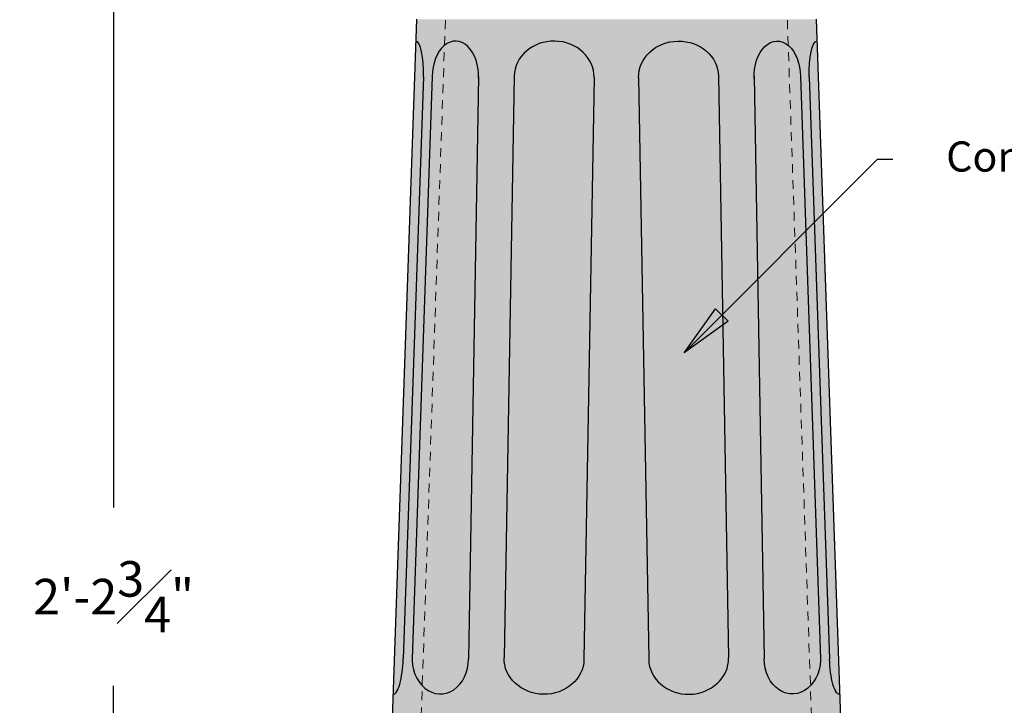
# Model space of a CAD drawing. Units: inches. Extents: x -3 to 164, y -4 to 53.
# Drawn here: x -3 to 11, y 12 to 21 of the extents above; entities that cross this region are included whole.
import ezdxf

# ---------------------------------------------------------------- set-up
doc = ezdxf.new("R2010")
doc.units = ezdxf.units.IN
doc.header["$MEASUREMENT"] = 0
doc.linetypes.add('HIDDEN2', pattern=[0.1875, 0.125, -0.0625])
doc.layers.get('Defpoints').update_dxf_attribs({"lineweight": 9})
doc.layers.add('_Main Draw', color=7, linetype='Continuous')
for name, color, linetype, lineweight in [('Dims-CallOuts', 7, 'Continuous', 9), ('Thick Drawing', 253, 'Continuous', 30), ('Thin Drawing', 252, 'Continuous', 5)]:
    doc.layers.add(name, color=color, linetype=linetype, lineweight=lineweight)
doc.styles.get("Standard").update_dxf_attribs({"font": 'arial.ttf', "height": 0.5})
doc.dimstyles.new('Bruce1', dxfattribs={"dimtxt": 1, "dimasz": 0.75, "dimexe": 0.5, "dimexo": 0.75, "dimgap": 0.75, "dimtad": 0, "dimtih": 1, "dimtoh": 1, "dimdec": 4, "dimzin": 0, "dimdsep": 46, "dimlunit": 4, "dimtxsty": 'Standard', "dimblk": 'CLOSEDBLANK', "dimcen": 0.09, "dimadec": 0, "dimazin": 0, "dimtfac": 1, "dimtdec": 4, "dimtofl": 0, "dimtmove": 0, "dimatfit": 3, "dimldrblk": 'CLOSEDBLANK', "dimfxl": 1, "dimfrac": 1, "dimtolj": 1, "dimtzin": 0, "dimarcsym": 0})

# ---------------------------------------------------------------- blocks, each defined once
blk = doc.blocks.new('_ClosedBlank')
at = {"color": 0, "linetype": 'ByBlock', "lineweight": -2}
for p, q in [((-1, 0.1666666666666667), (0, 0)), ((-1, 0.1666666666666667), (-1, -0.1666666666666667)), ((0, 0), (-1, -0.1666666666666667))]:
    blk.add_line(p, q, dxfattribs=at)
blk = doc.blocks.new('*D8')
at = {"layer": 'Defpoints', "color": 0}
for p in [(-1.887585773122334, 26.75), (2.375, 26.75), (0, 0)]:
    blk.add_point(p, dxfattribs=at)
at = {"layer": 'Dims-CallOuts', "color": 0, "lineweight": -2}
for p, q in [((1.625, 26.75), (-2.387585773122334, 26.75)), ((-1.887585773122334, 26), (-1.887585773122337, 14.63045702592087)), ((-1.88758577312234, 0.7500000000000006), (-1.887585773122337, 12.11954297407913)), ((-0.75, 2.124577086617992e-16), (-2.38758577312234, 6.763480034547771e-16))]:
    blk.add_line(p, q, dxfattribs=at)
at = {"layer": 'Dims-CallOuts', "color": 0, "lineweight": -2, "xscale": 0.75, "yscale": 0.75, "zscale": 0.75}
for p, rotation in [((-1.887585773122334, 26.75), 90), ((-1.88758577312234, 5.347095310135775e-16), 270)]:
    blk.add_blockref('_ClosedBlank', p, dxfattribs=dict(at, rotation=rotation))
at = {"layer": 'Dims-CallOuts', "color": 0, "insert": (-1.887585773122339, 13.375), "char_height": 0.5, "attachment_point": 5}
blk.add_mtext('\\A1;2\'-2{\\H1.000000x;\\S3#4;}"', dxfattribs=at)

msp = doc.modelspace()

# ---------------------------------------------------------------- hatches: boundary and pattern name
at = {"layer": 'Thick Drawing'}
h = msp.add_hatch(color=256, dxfattribs=at)
edge = h.paths.add_edge_path()
edge.add_arc((8, 26.5), 0.0625, 270, 360)
edge.add_line((8.0625, 26.5), (8.0625, 26.6875))
edge.add_arc((8, 26.6875), 0.0625, 0, 90)
edge.add_line((8, 26.75), (2.375, 26.75))
edge.add_arc((2.375, 26.6875), 0.0625, 90, 180)
edge.add_line((2.3125, 26.6875), (2.3125, 26.5))
edge.add_arc((2.375, 26.5), 0.0625, 180, 270)
edge.add_line((2.375, 26.4375), (8, 26.4375))
h.paths.add_polyline_path([(-3.11808827425922, 14.00545702592087), (-0.6570832719854587, 14.00545702592087), (-0.6570832719854587, 12.74454297407913), (-3.11808827425922, 12.74454297407913)], flags=9)
h = msp.add_hatch(color=256, dxfattribs=at)
edge = h.paths.add_edge_path()
edge.add_arc((20.37902839144127, 26.5), 0.0625, 270, 360)
edge.add_line((20.44152839144127, 26.5), (20.44152839144127, 26.6875))
edge.add_arc((20.37902839144127, 26.6875), 0.0625, 0, 90)
edge.add_line((20.37902839144127, 26.75), (14.75402839144127, 26.75))
edge.add_arc((14.75402839144127, 26.6875), 0.0625, 90, 180)
edge.add_line((14.69152839144127, 26.6875), (14.69152839144127, 26.5))
edge.add_arc((14.75402839144127, 26.5), 0.0625, 180, 270)
edge.add_line((14.75402839144127, 26.4375), (20.37902839144127, 26.4375))
h.paths.add_polyline_path([(9.260940117182049, 14.00545702592087), (11.72194511945581, 14.00545702592087), (11.72194511945581, 12.74454297407913), (9.260940117182049, 12.74454297407913)], flags=9)
h = msp.add_hatch(color=256, dxfattribs=at)
edge = h.paths.add_edge_path()
edge.add_ellipse((8.028050736122832, 20.69213879966264), major_axis=(-0.01735065500307197, 0.4996988640881276), ratio=0.25, start_angle=0, end_angle=90, ccw=False)
edge.add_line((8.010700081119765, 21.19183766375077), (8.000000000000002, 21.5))
edge.add_line((8.000000000000002, 21.5), (2.375, 21.5))
edge.add_line((2.375, 21.5), (2.364299918880234, 21.19183766375076))
edge.add_ellipse((2.346949263877164, 20.69213879966264), major_axis=(0.01735065500307087, 0.4996988640881277), ratio=0.25, start_angle=270, end_angle=360, ccw=False)
edge.add_line((2.471873979899187, 20.68780113591126), (2.1874201823284, 12.49991329348988))
edge.add_ellipse((2.059996831223378, 12.49991329348988), major_axis=(0.01471807762412061, 0.4997898418491574), ratio=0.2547401225126324, start_angle=179.939049235206, end_angle=270.4298089982108, ccw=False)
edge.add_line((2.045143323711522, 12.00012772289164), (2.029991662899874, 11.56375989151616))
edge.add_line((2.029991662899874, 11.56375989151616), (8.345008337100142, 11.56375989151616))
edge.add_line((8.345008337100142, 11.56375989151616), (8.329856676288491, 12.00012772289165))
edge.add_ellipse((8.315003168776638, 12.49991329348989), major_axis=(-0.01471807762412171, 0.4997898418491574), ratio=0.2547401225126323, start_angle=89.57019100178923, end_angle=180.060950764794, ccw=False)
edge.add_line((8.187579817671617, 12.49991329348999), (7.903126020100809, 20.68780113591129))
edge = h.paths.add_edge_path(flags=16)
edge.add_ellipse((6.062499999999996, 20.68780113591187), major_axis=(0.5624143285254711, 0.00981697862097326), ratio=0.896064938380265, start_angle=0, end_angle=180, ccw=False)
edge.add_line((6.624914328525467, 20.69761811453283), (6.767738485580812, 12.51522763688743))
edge.add_ellipse((6.205324157055344, 12.50541065826649), major_axis=(0.5624143285254711, 0.00981697862097326), ratio=0.896064938380265, start_angle=180, end_angle=360, ccw=False)
edge.add_line((5.642909828529869, 12.49559367964554), (5.500085671474526, 20.67798415729089))
edge = h.paths.add_edge_path(flags=16)
edge.add_ellipse((4.169675842944671, 12.50541065826649), major_axis=(-0.5624143285254711, 0.009816978620972017), ratio=0.896064938380265, start_angle=0, end_angle=180, ccw=False)
edge.add_line((3.607261514419204, 12.51522763688742), (3.750085671474531, 20.69761811453285))
edge.add_ellipse((4.312500000000001, 20.68780113591187), major_axis=(-0.5624143285254711, 0.009816978620972017), ratio=0.896064938380265, start_angle=180, end_angle=360, ccw=False)
edge.add_line((4.874914328525471, 20.6779841572909), (4.732090171470146, 12.49559367964556))
edge = h.paths.add_edge_path(flags=16)
edge.add_ellipse((7.45149310588682, 20.69213879966264), major_axis=(1.099040482095687e-15, -0.4996988640881276), ratio=0.6532073514680088, start_angle=269.9999999999999, end_angle=273.0613972842986, ccw=False)
edge.add_ellipse((7.45149310588682, 20.69213879966264), major_axis=(1.099040482095687e-15, -0.4996988640881276), ratio=0.6532073514680088, start_angle=90, end_angle=269.9999999999999, ccw=False)
edge.add_line((7.777900077429399, 20.69213879966273), (8.060873572238325, 12.54250214916601))
edge.add_ellipse((7.6652171572052, 12.49991329348989), major_axis=(1.086446664046818e-15, -0.493972854285875), ratio=0.8039615766300109, start_angle=89.99999999999972, end_angle=94.94601054476038, ccw=False)
edge.add_ellipse((7.6652171572052, 12.49991329348989), major_axis=(1.086446664046818e-15, -0.493972854285875), ratio=0.8039615766300109, start_angle=-90, end_angle=89.99999999999972, ccw=False)
edge.add_line((7.268081962461102, 12.49991329348988), (7.125551956590489, 20.66545186104849))
edge = h.paths.add_edge_path(flags=16)
edge.add_ellipse((2.709782842794815, 12.49991329348988), major_axis=(0, -0.493972854285875), ratio=0.8039615766300109, start_angle=270, end_angle=450, ccw=False)
edge.add_ellipse((2.709782842794815, 12.49991329348988), major_axis=(0, -0.493972854285875), ratio=0.8039615766300109, start_angle=265.0539894552396, end_angle=270, ccw=False)
edge.add_line((2.314126427761694, 12.54250214916603), (2.597099922570598, 20.69213879966262))
edge.add_ellipse((2.923506894113177, 20.69213879966264), major_axis=(0, -0.4996988640881276), ratio=0.6532073514680088, start_angle=90, end_angle=270, ccw=False)
edge.add_ellipse((2.923506894113177, 20.69213879966264), major_axis=(0, -0.4996988640881276), ratio=0.6532073514680088, start_angle=86.93860271570139, end_angle=90, ccw=False)
edge.add_line((3.249448043409509, 20.6654518610485), (3.106918037538913, 12.49991329348988))
h = msp.add_hatch(color=252, dxfattribs=at)
edge = h.paths.add_edge_path()
edge.add_ellipse((2.346949263877164, 20.69213879966264), major_axis=(0.01735065500307087, 0.4996988640881277), ratio=0.25, start_angle=270, end_angle=360)
edge.add_line((2.364299918880235, 21.19183766375076), (2.045143323711522, 12.00012772289165))
edge.add_ellipse((2.059996831223378, 12.49991329348988), major_axis=(0.01471807762412058, 0.4997898418491565), ratio=0.2547401225126324, start_angle=179.939049235206, end_angle=270.4298089982108)
edge.add_line((2.187420182328399, 12.49991329348986), (2.471873979899187, 20.68780113591126))
edge = h.paths.add_edge_path()
edge.add_ellipse((2.923506894113177, 20.69213879966264), major_axis=(0, -0.4996988640881276), ratio=0.6532073514680088, start_angle=90, end_angle=270)
edge.add_line((2.597099922570599, 20.69213879966264), (2.312647648050716, 12.49991329348989))
edge.add_ellipse((2.709782842794815, 12.49991329348988), major_axis=(0, -0.493972854285875), ratio=0.8039615766300109, start_angle=270, end_angle=450)
edge.add_line((3.106918037538913, 12.49991329348988), (3.249913865655755, 20.69213879966263))
edge = h.paths.add_edge_path()
edge.add_ellipse((4.169675842944671, 12.50541065826649), major_axis=(-0.5624143285254702, 0.009816978620972007), ratio=0.8960649383802647, start_angle=0, end_angle=180)
edge.add_line((4.732090171470146, 12.49559367964556), (4.87491432852547, 20.67798415729089))
edge.add_ellipse((4.312500000000001, 20.68780113591187), major_axis=(-0.5624143285254702, 0.009816978620972007), ratio=0.8960649383802647, start_angle=180, end_angle=360)
edge.add_line((3.750085671474531, 20.69761811453284), (3.607261514419204, 12.51522763688742))
edge = h.paths.add_edge_path()
edge.add_ellipse((6.205324157055344, 12.50541065826649), major_axis=(0.5624143285254702, 0.009816978620973244), ratio=0.8960649383802647, start_angle=180, end_angle=360)
edge.add_line((6.767738485580812, 12.51522763688743), (6.624914328525467, 20.69761811453282))
edge.add_ellipse((6.062499999999996, 20.68780113591187), major_axis=(0.5624143285254702, 0.009816978620973244), ratio=0.8960649383802647, start_angle=0, end_angle=180)
edge.add_line((5.500085671474526, 20.67798415729089), (5.642909828529869, 12.49559367964555))
edge = h.paths.add_edge_path()
edge.add_ellipse((7.6652171572052, 12.49991329348989), major_axis=(1.086446664046818e-15, -0.493972854285875), ratio=0.8039615766300109, start_angle=-90, end_angle=89.9999999999997)
edge.add_line((8.062352351949299, 12.49991329348988), (7.777900077429399, 20.69213879966268))
edge.add_ellipse((7.45149310588682, 20.69213879966264), major_axis=(1.099040482095687e-15, -0.4996988640881276), ratio=0.6532073514680088, start_angle=90, end_angle=269.9999999999999)
edge.add_line((7.125086134344242, 20.69213879966265), (7.268081962461101, 12.4999132934899))
edge = h.paths.add_edge_path()
edge.add_ellipse((8.028050736122832, 20.69213879966264), major_axis=(-0.01735065500307197, 0.4996988640881276), ratio=0.25, start_angle=0, end_angle=90)
edge.add_line((7.903126020100808, 20.68780113591142), (8.18757981767161, 12.49991329349018))
edge.add_ellipse((8.315003168776638, 12.49991329348989), major_axis=(-0.01471807762412168, 0.4997898418491565), ratio=0.2547401225126323, start_angle=89.57019100178924, end_angle=180.060950764794)
edge.add_line((8.329856676288493, 12.00012772289165), (8.010700081119765, 21.19183766375077))

# ---------------------------------------------------------------- linework, layer by layer
at = {"layer": '_Main Draw'}
for p, q in [((2.375, 21.5), (2.027777777777785, 11.5)), ((8, 21.5), (8.347222222222232, 11.5)), ((2.471873979899208, 20.68780113591187), (2.1874201823284, 12.49991329348988)), ((2.597099922570599, 20.69213879966264), (2.312647648050716, 12.49991329348988)), ((3.249913865655755, 20.69213879966264), (3.106918037538914, 12.49991329348988)), ((3.750085671474531, 20.69761811453284), (3.607261514419205, 12.51522763688746)), ((4.874914328525471, 20.67798415729089), (4.732090171470146, 12.49559367964552)), ((5.500085671474526, 20.67798415729089), (5.642909828529869, 12.49559367964552)), ((6.624914328525467, 20.69761811453284), (6.767738485580811, 12.51522763688746)), ((7.125086134344242, 20.69213879966264), (7.268081962461101, 12.49991329348989)), ((7.777900077429399, 20.69213879966264), (8.062352351949299, 12.49991329348989)), ((7.90312602010079, 20.68780113591187), (8.187579817671615, 12.49991329348989))]:
    msp.add_line(p, q, dxfattribs=at)
for centre, major_axis, ratio, start_param, end_param in [((2.923506894113177, 20.69213879966264), (0, -0.4996988640881276), 0.6532073514680088, 1.517364864472273, 4.71238898038469), ((2.346949263877164, 20.69213879966264), (0.01735065500307087, 0.4996988640881277), 0.25, 4.71238898038469, 6.283185307179586), ((4.312500000000001, 20.68780113591187), (-0.5624143285254701, 0.009816978620972005), 0.8960649383802648, 3.141592653589793, 6.283185307179586), ((2.059996831223378, 12.49991329348988), (0.01471807762412057, 0.4997898418491564), 0.2547401225126324, 3.14052886206253, 4.719890562558166), ((2.709782842794815, 12.49991329348988), (0, -0.493972854285875), 0.8039615766300109, 4.626064811540262, 7.853981633974483), ((6.205324157055344, 12.50541065826649), (0.5624143285254701, 0.009816978620973242), 0.8960649383802648, 3.141592653589793, 6.283185307179586)]:
    msp.add_ellipse(centre, major_axis=major_axis, ratio=ratio, start_param=start_param, end_param=end_param, dxfattribs=at)
at = {"layer": '_Main Draw', "extrusion": (0, 0, -1)}
for centre, major_axis, ratio, start_param, end_param in [((7.45149310588682, 20.69213879966264), (1.099040482095687e-15, -0.4996988640881276), 0.6532073514680088, 1.517364864472273, 4.71238898038469), ((8.028050736122832, 20.69213879966264), (-0.01735065500307197, 0.4996988640881276), 0.25, 4.71238898038469, 6.283185307179586), ((7.6652171572052, 12.49991329348989), (1.086446664046818e-15, -0.493972854285875), 0.8039615766300109, 4.626064811540262, 7.853981633974483)]:
    msp.add_ellipse(centre, major_axis=major_axis, ratio=ratio, start_param=start_param, end_param=end_param, dxfattribs=at)
at = {"layer": '_Main Draw', "extrusion": (0, 0, -0.9999999999999998)}
for centre, major_axis in [((6.062499999999996, 20.68780113591187), (0.5624143285254701, 0.009816978620973242)), ((4.169675842944671, 12.50541065826649), (-0.5624143285254701, 0.009816978620972005))]:
    msp.add_ellipse(centre, major_axis=major_axis, ratio=0.8960649383802648, start_param=3.141592653589793, end_param=6.283185307179586, dxfattribs=at)
at = {"layer": '_Main Draw', "extrusion": (0, 0, -0.9999999999999997)}
msp.add_ellipse((8.315003168776638, 12.49991329348989), major_axis=(-0.01471807762412167, 0.4997898418491564), ratio=0.2547401225126324, start_param=3.14052886206253, end_param=4.719890562558166, dxfattribs=at)
at = {"layer": 'Thin Drawing', "linetype": 'HIDDEN2'}
for p, q in [((2.781005327071604, 21.48590259281001), (2.433783104849388, 11.48590259281001)), ((7.593994672928396, 21.48590259281001), (7.941216895150612, 11.48590259281001))]:
    msp.add_line(p, q, dxfattribs=at)

# ---------------------------------------------------------------- texts
at = {"layer": 'Dims-CallOuts', "insert": (9.828455442849389, 19.7806135894956), "char_height": 0.425, "attachment_point": 1}
msp.add_mtext('Concave Flutes', dxfattribs=at)

# ---------------------------------------------------------------- dimensions: what is measured, and where the dimension line sits
at = {"layer": 'Dims-CallOuts'}
dim = msp.add_linear_dim(base=(-1.887585773122334, 26.75), p1=(0, 0), p2=(2.375, 26.75), angle=90, dimstyle='Bruce1', dxfattribs=at)
dim.commit()
dim.dimension.update_dxf_attribs({"geometry": '*D8', "text_midpoint": (-1.887585773122339, 13.375), "dimtype": 160})

# ---------------------------------------------------------------- leaders
at = {"layer": 'Dims-CallOuts', "annotation_type": 0, "has_hookline": 1, "hookline_direction": 0, "text_width": 4.072578444747612}
msp.add_leader([(6.140381890575128, 16.80765589733038), (8.863339582740352, 19.5306135894956), (9.078455442849389, 19.5306135894956)], dimstyle='Bruce1', override={"dimgap": 0.75, "dimtad": 0}, dxfattribs=at)

doc.saveas('drawing.dxf')
